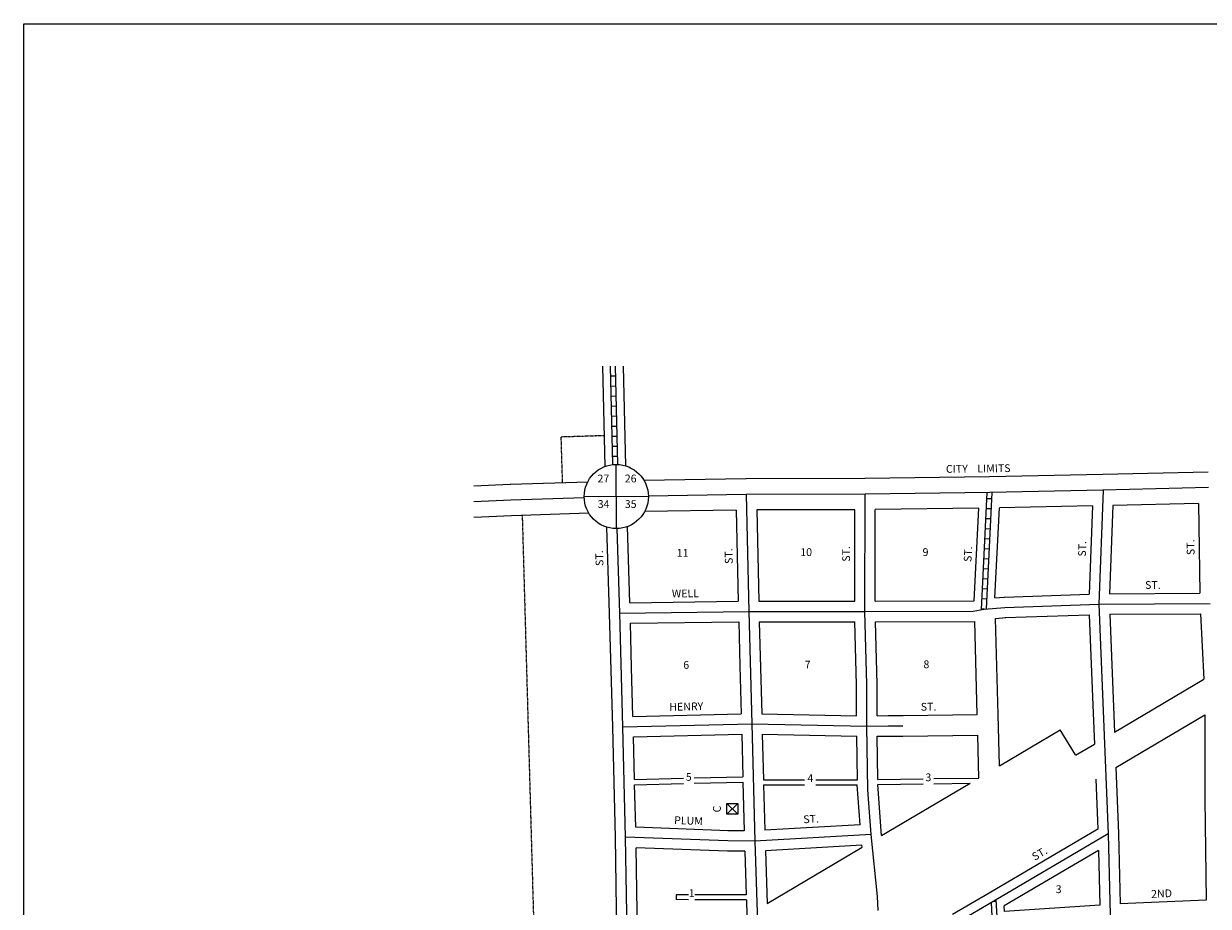
# Model space of a CAD drawing. Extents: x 2053146 to 2063439, y 15742681 to 15755033.
# Drawn here: x 2053146 to 2056953, y 15752197 to 15755033 of the extents above; entities that cross this region are included whole.
import ezdxf
from ezdxf.enums import TextEntityAlignment as Align

# ---------------------------------------------------------------- set-up
doc = ezdxf.new("R2010")
doc.units = 0
doc.header["$MEASUREMENT"] = 0
doc.linetypes.add('DGN_STYLE_2', pattern=[0.0011, 0, -0.0011])
for name, color, linetype in [('L10', 7, 'CONTINUOUS'), ('L11', 7, 'CONTINUOUS'), ('L13', 7, 'CONTINUOUS'), ('L17', 7, 'CONTINUOUS'), ('L18', 7, 'CONTINUOUS'), ('L2', 7, 'CONTINUOUS'), ('L23', 7, 'CONTINUOUS'), ('L3', 7, 'CONTINUOUS'), ('L4', 7, 'CONTINUOUS'), ('L5', 7, 'CONTINUOUS'), ('L8', 7, 'CONTINUOUS'), ('L9', 7, 'CONTINUOUS')]:
    doc.layers.add(name, color=color, linetype=linetype)
doc.styles.add('STYLE-FONT002', font='font002.shx')
doc.styles.add('STYLE-FONT023', font='font023.shx')

# ---------------------------------------------------------------- blocks, each defined once
blk = doc.blocks.new('SSEC')
at = {"layer": 'L8', "color": 7, "linetype": 'CONTINUOUS'}
for p, q in [((0.6, -103.1), (-0.5, 103.1)), ((-103.1, 0.4), (103.1, 1.4))]:
    blk.add_line(p, q, dxfattribs=at)
blk.add_circle((0, 0), 103.1, dxfattribs=at)
blk = doc.blocks.new('HWYG')
at = {"layer": 'L17', "color": 7, "linetype": 'CONTINUOUS'}
for p, q in [((-300, -297), (288, 283)), ((-300, 283), (288, -297))]:
    blk.add_line(p, q, dxfattribs=at)
at = {"layer": 'L17', "color": 7, "linetype": 'CONTINUOUS', "flags": 128}
blk.add_lwpolyline([(-300, -297), (-300, 283), (288, 283), (288, -297), (-300, -297)], close=True, dxfattribs=at)

msp = doc.modelspace()

# ---------------------------------------------------------------- linework, layer by layer
at = {"layer": 'L11', "color": 7, "linetype": 'CONTINUOUS'}
for p, q in [((2056651, 15752757), (2056938.4, 15752927.1)), ((2056655.6, 15752643.5), (2056941.4, 15752812.7)), ((2056281.3, 15752648.6), (2056476.8, 15752764.3)), ((2056526, 15752683.6), (2056476.8, 15752764.3)), ((2056526.2, 15752683.2), (2056586.5, 15752718.8)), ((2055902.2, 15752424.3), (2056187, 15752592.8)), ((2056591.1, 15752605.4), (2056597.6, 15752444.9)), ((2056597.6, 15752444.9), (2056247.8, 15752239.4)), ((2055534.5, 15752206.7), (2055839.9, 15752387.4)), ((2056247.8, 15752239.4), (2056131, 15752170.8))]:
    msp.add_line(p, q, dxfattribs=at)
at = {"layer": 'L13', "color": 7, "linetype": 'CONTINUOUS', "flags": 128}
msp.add_lwpolyline([(2053145.6, 15755033), (2063439.2, 15755033), (2063439.2, 15742680.7), (2053145.6, 15742680.7), (2053145.6, 15755033)], close=True, dxfattribs=at)
at = {"layer": 'L18', "color": 7, "linetype": 'CONTINUOUS'}
for p, q in [((2055014.6, 15753610.7), (2055006.9, 15753932.5)), ((2055080.6, 15753612.3), (2055072.9, 15753932.5)), ((2055466.4, 15753570.9), (2055139.2, 15753565.3)), ((2055849.3, 15753571.6), (2055467.1, 15753570.9)), ((2056249.8, 15753576.8), (2055848.7, 15753571.6)), ((2056613.9, 15753584.6), (2056249.3, 15753576.8)), ((2056952.4, 15753592.4), (2056613.8, 15753584.6)), ((2054592.4, 15753547.8), (2054709, 15753553.3)), ((2054709.8, 15753553.3), (2054958.2, 15753561)), ((2054712.9, 15753453.4), (2054961.3, 15753461)), ((2055435.4, 15753470.3), (2055140.9, 15753465.3)), ((2055435.4, 15753470.3), (2055442, 15753177.3)), ((2055816.3, 15753471.5), (2055501.4, 15753470.9)), ((2055501.4, 15753470.9), (2055508, 15753177.7)), ((2055816.1, 15753177.4), (2055816.3, 15753471.5)), ((2055882.1, 15753177.4), (2055882.3, 15753472)), ((2056214.9, 15753476.3), (2055882.3, 15753472)), ((2056200.5, 15753178.4), (2056214.9, 15753476.3)), ((2056267, 15753188.4), (2056281.1, 15753477.5)), ((2056580.1, 15753483.9), (2056281.1, 15753477.5)), ((2056580.1, 15753483.9), (2056569.4, 15753200.3)), ((2056646.2, 15753485.3), (2056635.5, 15753201.6)), ((2056921.2, 15753491.7), (2056646.2, 15753485.3)), ((2056921.2, 15753491.7), (2056925.3, 15753202.9)), ((2054592.4, 15753447.7), (2054713.7, 15753453.4)), ((2055028.7, 15753138.1), (2055020, 15753415.1)), ((2055093.6, 15753172.6), (2055085.9, 15753417.2)), ((2056267, 15753188.4), (2056296.4, 15753190.7)), ((2056297.9, 15753190.8), (2056569.4, 15753200.3)), ((2056635.5, 15753201.6), (2056925.3, 15753202.9)), ((2055093.6, 15753172.6), (2055442, 15753177.3)), ((2055508, 15753177.7), (2055816.1, 15753177.4)), ((2055882.1, 15753177.4), (2056200.5, 15753178.4)), ((2055038.4, 15752772.6), (2055028.7, 15753138.3)), ((2056268.8, 15753122.3), (2056301.6, 15753124.9)), ((2056276.9, 15752814.1), (2056268.8, 15753122.3)), ((2056300.2, 15753124.8), (2056569.6, 15753134.3)), ((2056569.6, 15753134.3), (2056582.4, 15752818.2)), ((2056635.6, 15753135.6), (2056927.4, 15753136.9)), ((2056635.6, 15753135.6), (2056651, 15752757)), ((2056927.4, 15753136.9), (2056938.4, 15752927.1)), ((2055095.5, 15753106.6), (2055443.7, 15753111.3)), ((2055099.3, 15752965.1), (2055095.5, 15753106.6)), ((2055443.7, 15753111.3), (2055447.5, 15752969.8)), ((2055509.7, 15753111.7), (2055816.9, 15753111.4)), ((2055509.7, 15753111.7), (2055517.6, 15752816.2)), ((2055822.3, 15752909), (2055816.9, 15753111.4)), ((2055883, 15753111.4), (2056202.2, 15753112.4)), ((2055888.3, 15752910.7), (2055883, 15753111.4)), ((2056210.1, 15752813.2), (2056202.2, 15753112.4)), ((2055103.5, 15752807.3), (2055099.3, 15752965.1)), ((2055447.5, 15752969.8), (2055451.6, 15752816)), ((2055822.3, 15752809.8), (2055822.3, 15752909.8)), ((2055888.3, 15752809.7), (2055888.3, 15752909.8)), ((2055103.5, 15752807.3), (2055451.6, 15752816)), ((2055517.6, 15752816.2), (2055822.3, 15752809.8)), ((2055888.3, 15752809.7), (2055923.5, 15752810.3)), ((2055924.3, 15752810.3), (2055971.5, 15752810)), ((2055971.5, 15752810), (2056210.1, 15752813.2)), ((2056281.3, 15752648.6), (2056276.9, 15752814.1)), ((2056582.4, 15752818.2), (2056586.5, 15752718.8)), ((2056941.4, 15752812.7), (2056941.4, 15752542.4)), ((2055047.1, 15752418.8), (2055038.4, 15752772.6)), ((2055105.2, 15752741.3), (2055453.3, 15752750.1)), ((2055108.5, 15752604.8), (2055105.2, 15752741.3)), ((2055453.3, 15752750.1), (2055456.7, 15752613.6)), ((2055519.3, 15752750.2), (2055822.7, 15752743.7)), ((2055519.3, 15752750.2), (2055523, 15752604.2)), ((2055824.9, 15752604.2), (2055822.7, 15752743.7)), ((2055888.8, 15752743.7), (2055924.6, 15752744.3)), ((2055890.9, 15752605), (2055888.8, 15752743.7)), ((2055923.8, 15752744.3), (2055971, 15752744)), ((2055971, 15752744), (2056211.9, 15752747.2)), ((2056215.5, 15752609.4), (2056211.9, 15752747.2)), ((2056655.6, 15752643.5), (2056664.2, 15752431.2)), ((2055108.5, 15752604.8), (2055265.8, 15752608.8)), ((2055109, 15752587.9), (2055265.8, 15752591.9)), ((2055112.3, 15752451.4), (2055109, 15752587.9)), ((2055299.9, 15752609.6), (2055456.7, 15752613.6)), ((2055299.9, 15752592.7), (2055457.2, 15752596.7)), ((2055457.2, 15752596.7), (2055461.1, 15752440.1)), ((2055523, 15752604.2), (2055655.4, 15752604.2)), ((2055523.4, 15752587.9), (2055527.1, 15752441.9)), ((2055523.4, 15752587.9), (2055655.4, 15752587.9)), ((2055691.1, 15752604.2), (2055824.9, 15752604.2)), ((2055691.2, 15752587.9), (2055824.2, 15752587.9)), ((2055833.5, 15752459.3), (2055824.2, 15752587.9)), ((2055890.3, 15752588.8), (2056035.9, 15752590.8)), ((2055902.2, 15752424.3), (2055890.3, 15752588.8)), ((2055890.9, 15752605), (2056035.9, 15752607)), ((2056070.2, 15752607.5), (2056215.5, 15752609.4)), ((2056070.2, 15752591.2), (2056187, 15752592.8)), ((2056941.4, 15752542), (2056946.1, 15752217.2)), ((2055410, 15752440.3), (2055112.3, 15752451.4)), ((2055461.1, 15752440.1), (2055408.8, 15752440.3)), ((2055833.5, 15752459.3), (2055527.1, 15752441.9)), ((2056664.2, 15752430.7), (2056669.6, 15752204.8)), ((2055055, 15751922.9), (2055047.1, 15752419.1)), ((2055839.3, 15752393.5), (2055529, 15752375.9)), ((2055839.9, 15752387.4), (2055839.3, 15752393.5)), ((2055407.5, 15752374.3), (2055113.6, 15752385.3)), ((2055120.3, 15751961.6), (2055113.6, 15752385.3)), ((2055463, 15752374.1), (2055408.7, 15752374.3)), ((2055463, 15752374.1), (2055467.6, 15752234.1)), ((2055529, 15752375.9), (2055534.5, 15752206.7)), ((2056599.5, 15752376.5), (2056297, 15752198.7)), ((2056599.5, 15752376.5), (2056603.7, 15752201.2)), ((2055242.4, 15752234.7), (2055242.9, 15752218.7)), ((2055282.5, 15752234.6), (2055242.4, 15752234.7)), ((2055282.5, 15752218.6), (2055242.9, 15752218.7)), ((2055467.6, 15752234.1), (2055302.5, 15752234.6)), ((2055468.1, 15752218.1), (2055302.5, 15752218.6)), ((2055468.1, 15752218.1), (2055469.7, 15752168.3)), ((2056603.7, 15752201.2), (2056298, 15752181)), ((2056946.1, 15752217.2), (2056669.6, 15752204.8)), ((2056298, 15752181), (2056297, 15752198.7))]:
    msp.add_line(p, q, dxfattribs=at)
at = {"layer": 'L2', "color": 6, "linetype": 'DGN_STYLE_2'}
for p, q in [((2054872.9, 15753706.1), (2055012.2, 15753710.3)), ((2054877.4, 15753558.5), (2054872.9, 15753706.1)), ((2054747.6, 15753454.5), (2054789.5, 15751961.8))]:
    msp.add_line(p, q, dxfattribs=at)
at = {"layer": 'L3', "color": 2, "linetype": 'CONTINUOUS'}
for p, q in [((2056615, 15753534.6), (2056250.4, 15753526.8)), ((2056615, 15753534.6), (2056601.3, 15753168.4)), ((2056953.5, 15753542.4), (2056615, 15753534.6)), ((2054592.4, 15753497.8), (2054711.4, 15753503.4)), ((2054711.4, 15753503.4), (2054946.8, 15753510.6)), ((2055467.2, 15753520.9), (2055153, 15753515.5)), ((2055849.4, 15753521.6), (2055467.2, 15753520.9)), ((2055467.2, 15753520.9), (2055475.8, 15753144.7)), ((2055849.1, 15753144.3), (2055849.4, 15753521.6)), ((2056250.4, 15753526.8), (2055849.4, 15753521.6)), ((2055061.6, 15753139.2), (2055053.1, 15753410.7)), ((2056197.2, 15753145.4), (2056232.2, 15753152.5)), ((2056232.2, 15753152.5), (2056299, 15753157.8)), ((2056299, 15753157.8), (2056601.3, 15753168.4)), ((2056601.3, 15753168.4), (2056958.7, 15753170)), ((2056601.3, 15753168.4), (2056631.2, 15752429.9)), ((2055061.6, 15753139.2), (2055475.8, 15753144.7)), ((2055071.4, 15752773.5), (2055061.6, 15753139.2)), ((2055475.8, 15753144.7), (2055849.1, 15753144.3)), ((2055475.8, 15753144.7), (2055485.5, 15752783.9)), ((2055849.1, 15753144.3), (2056197.2, 15753145.4)), ((2055855.3, 15752909.8), (2055849.1, 15753144.3)), ((2055855.2, 15752776.1), (2055855.3, 15752909.8)), ((2055071.4, 15752773.5), (2055485.5, 15752783.9)), ((2055080.1, 15752419.6), (2055071.4, 15752773.5)), ((2055485.5, 15752783.9), (2055495, 15752407.1)), ((2055485.5, 15752783.9), (2055855.2, 15752776.1)), ((2055855.2, 15752776.1), (2055924, 15752777.3)), ((2055858.4, 15752571.6), (2055855.2, 15752776.1)), ((2055924, 15752777.3), (2055971.3, 15752777)), ((2055868.8, 15752428.3), (2055495, 15752407.1)), ((2056631.2, 15752429.9), (2056263, 15752213.5)), ((2056631.2, 15752429.9), (2056637.4, 15752170.3)), ((2055093.2, 15751594.9), (2055080.1, 15752419.6)), ((2055408.8, 15752407.3), (2055080.1, 15752419.6)), ((2055495, 15752407.1), (2055408.8, 15752407.3)), ((2055495, 15752407.1), (2055510.9, 15751917.1)), ((2056263, 15752213.5), (2056146.2, 15752144.9))]:
    msp.add_line(p, q, dxfattribs=at)
at = {"layer": 'L4', "color": 3, "linetype": 'CONTINUOUS'}
for p, q in [((2055868.8, 15752428.3), (2055858.4, 15752571.6)), ((2055890, 15752228.5), (2055868.8, 15752428.3)), ((2055891.6, 15752184.3), (2055890, 15752228.5))]:
    msp.add_line(p, q, dxfattribs=at)
at = {"layer": 'L5', "color": 1, "linetype": 'CONTINUOUS'}
for p, q in [((2055039.4, 15753616.4), (2055031.9, 15753932.5)), ((2055055.4, 15753616.8), (2055047.9, 15753932.5)), ((2055048.7, 15753900.5), (2055032.6, 15753900.1)), ((2055049.5, 15753868.3), (2055033.4, 15753867.9)), ((2055050.3, 15753836.1), (2055034.2, 15753835.7)), ((2055051, 15753803.9), (2055034.9, 15753803.5)), ((2055051.8, 15753771.6), (2055035.7, 15753771.3)), ((2055052.6, 15753739.4), (2055036.5, 15753739.1)), ((2055053.3, 15753707.2), (2055037.2, 15753706.8)), ((2055054.1, 15753675), (2055038, 15753674.6)), ((2055054.9, 15753642.8), (2055038.8, 15753642.4)), ((2056224.2, 15753150.9), (2056242.4, 15753527.2)), ((2056240.3, 15753153.1), (2056258.4, 15753526.4)), ((2056257.5, 15753506.1), (2056241.4, 15753506.9)), ((2056255.9, 15753473.9), (2056239.8, 15753474.7)), ((2056254.3, 15753441.7), (2056238.3, 15753442.5)), ((2056252.8, 15753409.5), (2056236.7, 15753410.3)), ((2056249.7, 15753345.2), (2056233.6, 15753346)), ((2056251.2, 15753377.4), (2056235.1, 15753378.1)), ((2056248.1, 15753313), (2056232, 15753313.8)), ((2056246.5, 15753280.8), (2056230.5, 15753281.6)), ((2056245, 15753248.6), (2056228.9, 15753249.4)), ((2056243.4, 15753216.5), (2056227.3, 15753217.2)), ((2056232.2, 15753152.5), (2056224.2, 15753152.9)), ((2056241.9, 15753184.3), (2056225.8, 15753185.1)), ((2056259, 15752145.8), (2056255.3, 15752209)), ((2056263, 15752213.5), (2056271, 15752214)), ((2056275, 15752146.4), (2056270.8, 15752218.1))]:
    msp.add_line(p, q, dxfattribs=at)

# ---------------------------------------------------------------- block references
at = {"layer": 'L17', "color": 7, "linetype": 'CONTINUOUS', "xscale": 0.0601, "yscale": 0.0601, "zscale": 0.0601}
msp.add_blockref('HWYG', (2055423.2, 15752511), dxfattribs=at)
at = {"layer": 'L8', "color": 7, "linetype": 'CONTINUOUS'}
msp.add_blockref('SSEC', (2055049.9, 15753513.8), dxfattribs=at)

# ---------------------------------------------------------------- texts
at = {"layer": 'L10', "color": 7, "linetype": 'CONTINUOUS', "style": 'STYLE-FONT002'}
for s, p in [('27', (2055008.7, 15753559.2)), ('26', (2055096.3, 15753559.4)), ('34', (2055009.2, 15753477.2)), ('35', (2055096.3, 15753477.2))]:
    msp.add_text(s, height=25, dxfattribs=at).set_placement(p, align=Align.CENTER)
msp.add_text('C', height=25, rotation=90, dxfattribs=at).set_placement((2055386, 15752509.8), align=Align.CENTER)
at = {"layer": 'L2', "color": 6, "linetype": 'CONTINUOUS', "style": 'STYLE-FONT023'}
msp.add_text('CITY    LIMITS', height=25, rotation=0.7443, dxfattribs=at).set_placement((2056213.4, 15753591.3), align=Align.CENTER)
at = {"layer": 'L23', "color": 7, "linetype": 'CONTINUOUS', "style": 'STYLE-FONT002'}
for s, p in [('11', (2055263.2, 15753320.2)), ('10', (2055660.2, 15753322.8)), ('9', (2056043.9, 15753322.9)), ('6', (2055274.7, 15752960.3)), ('7', (2055665, 15752961.5)), ('8', (2056046.6, 15752962.3)), ('5', (2055283, 15752600.6)), ('4', (2055673.4, 15752596.2)), ('3', (2056052.9, 15752599.2)), ('1', (2055292.5, 15752227.3)), ('3', (2056471.6, 15752239.7))]:
    msp.add_text(s, height=25, dxfattribs=at).set_placement(p, align=Align.CENTER)
at = {"layer": 'L9', "color": 7, "linetype": 'CONTINUOUS', "style": 'STYLE-FONT002'}
for s, rotation, p in [('ST.', 91.3006, (2055423.7, 15753322.5)), ('ST.', 89.956, (2055801.2, 15753329.4)), ('ST.', 87.2224, (2056192.7, 15753328.4)), ('ST.', 87.8542, (2056559.9, 15753345.5)), ('ST.', 90.8015, (2056908.2, 15753351)), ('ST.', 91.7979, (2055008.1, 15753316.1)), ('ST.', 0.2548, (2056774.5, 15753217.2)), ('WELL', 0.7692, (2055272.3, 15753190)), ('HENRY', 1.4415, (2055275.1, 15752826.6)), ('ST.', 0.7692, (2056053.7, 15752826.1)), ('PLUM', 357.8551, (2055281.6, 15752460.1)), ('ST.', 3.2472, (2055676.8, 15752465.5)), ('ST.', 30.4398, (2056416.6, 15752356)), ('2ND', 2.5638, (2056802.9, 15752225.8))]:
    msp.add_text(s, height=25, rotation=rotation, dxfattribs=at).set_placement(p, align=Align.CENTER)

doc.saveas('drawing.dxf')
